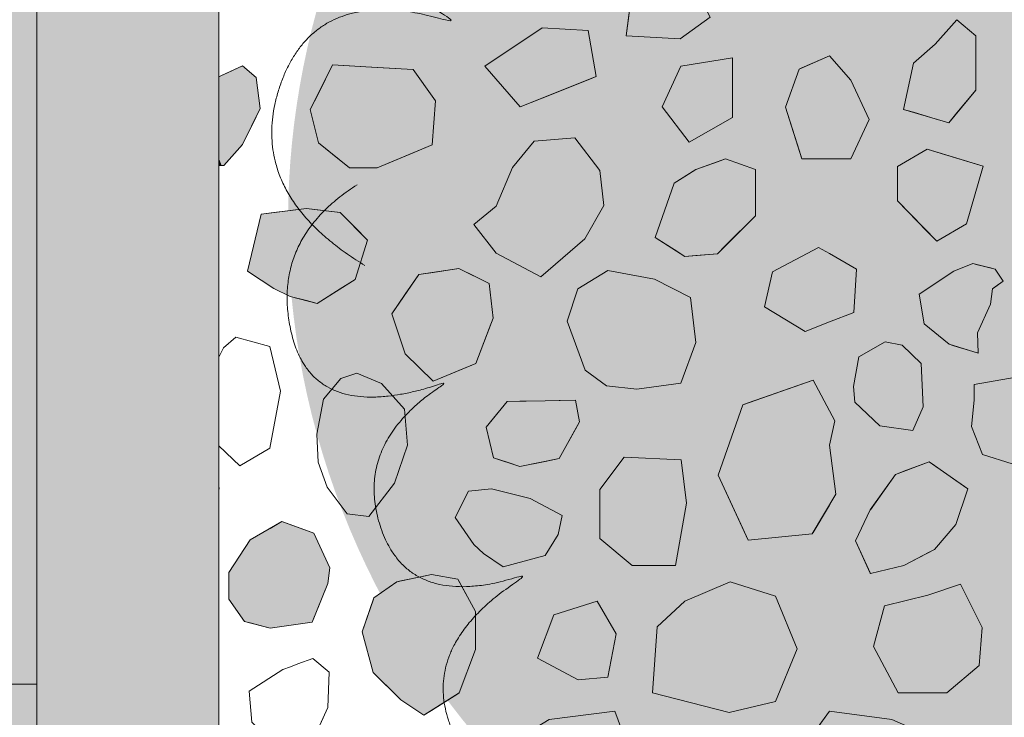
# Model space of a CAD drawing. Units: millimetres. Extents: x -7147 to 8201, y -6216 to 12198.
# Drawn here: x -3327 to -2895, y 5846 to 6152 of the extents above; entities that cross this region are included whole.
import ezdxf

# ---------------------------------------------------------------- set-up
doc = ezdxf.new("R2010")
doc.units = ezdxf.units.MM
doc.header["$LTSCALE"] = 100
doc.layers.add('Landscape-Features', color=7, linetype='Continuous', lineweight=25)
doc.layers.add('None', color=7, linetype='Continuous', lineweight=5)

# ---------------------------------------------------------------- blocks, each defined once
blk = doc.blocks.new('*U48')
at = {"layer": 'None', "color": 7, "linetype": 'Continuous', "lineweight": 5, "transparency": 33554687}
for points in [[(-154.1, 276.89), (-147.9, 339.14), (-98.4, 344.63), (-48.9, 349.98), (-40.81, 285.91), (-35.88, 341.01), (4.16, 337.21), (44.2, 333.29), (50.7, 283.63), (55.75, 345.71), (97.45, 338.15), (139.15, 330.49), (145.81, 285.06)], [(112.14, 296.42), (163.69, 331.88), (199.83, 297.61), (235.87, 263.26), (192.16, 215.72), (237.42, 247.52), (260.36, 214.48), (283.22, 181.37), (249.49, 144.35), (300.16, 180.57), (321.3, 143.84), (342.36, 107.04), (311.97, 72.63)]]:
    blk.add_open_spline(points, degree=2, knots=[0, 0, 0, 0.171115, 0.171115, 0.342187, 0.342187, 0.488732, 0.488732, 0.635319, 0.635319, 0.817613, 0.817613, 1, 1, 1], dxfattribs=at)
blk = doc.blocks.new('RUDUS pensas Y2')
at = {"layer": 'None', "linetype": 'Continuous', "lineweight": 0, "transparency": 33554687}
h = blk.add_hatch(color=253, dxfattribs=at)
edge = h.paths.add_edge_path()
edge.add_arc((0, 0), 350, 0, 360, ccw=False)
at = {"layer": 'None', "color": 7, "transparency": 33554687}
blk.add_blockref('*U48', (0, 0), dxfattribs=at)

msp = doc.modelspace()

# ---------------------------------------------------------------- hatches: boundary and pattern name
at = {"layer": 'None', "linetype": 'Continuous', "lineweight": 0, "true_color": 0xe6e2de, "transparency": 33554687}
msp.add_hatch(color=254, dxfattribs=at).paths.add_polyline_path([(-6240, 11200.91), (-6240, 3526), (-3320, 3526), (-3320, 11200.91)])
at = {"layer": 'None', "linetype": 'Continuous', "lineweight": 18, "transparency": 33554687}
h = msp.add_hatch(dxfattribs=at)
h.set_pattern_fill('Formento Betonilaatta 418mm 1_4', style=0, pattern_type=2)
h.set_pattern_definition([(0, (28000, 55000), (0, 420), []), (90, (28000, 55000), (-420, 0), [420, -420]), (90, (28105, 55420), (-420, 0), [420, -420])])
h.paths.add_polyline_path([(-3320, 3526), (-3320, 11200.91), (-6240, 11200.91), (-6240, 3526)])

# ---------------------------------------------------------------- linework, layer by layer
at = {"layer": 'None', "color": 7, "linetype": 'Continuous', "lineweight": 5, "transparency": 33554687, "flags": 128}
for points in [[(-6240, 11200.91), (-6240, 3526), (-3320, 3526), (-3320, 11200.91)], [(-3320, 3526), (-3320, 11200.91), (-6240, 11200.91), (-6240, 3526)]]:
    msp.add_lwpolyline(points, close=True, dxfattribs=at)

# ---------------------------------------------------------------- wipeouts: each hides what was drawn before it
at = {"color": 255, "linetype": 'Continuous', "lineweight": 5, "transparency": 33554559}
msp.add_wipeout([(-3240, 9016.96), (-320, 9016.96), (-320, 5709.96), (-3240, 5709.96)], dxfattribs=at).dxf.layer = 'None'

# ---------------------------------------------------------------- next in the draw order: linework, layer by layer
at = {"layer": 'None', "color": 255, "linetype": 'Continuous', "lineweight": 13}
for p, q in [((-3061.1, 6144.81), (-3057.53, 6172.19)), ((-3024.19, 6153.14), (-3037.29, 6143.62)), ((-3037.29, 6143.62), (-3061.1, 6144.81)), ((-3014.37, 6135.16), (-3037, 6131.59)), ((-3014.37, 6108.97), (-3014.37, 6135.16)), ((-3037, 6131.59), (-3045.33, 6113.73)), ((-3045.33, 6113.73), (-3033.42, 6098.26)), ((-3033.42, 6098.26), (-3014.37, 6108.97)), ((-3101.5, 6098.62), (-3111.02, 6087.01)), ((-3083.64, 6100.11), (-3101.5, 6098.62)), ((-3072.63, 6085.82), (-3083.64, 6100.11)), ((-3111.02, 6087.01), (-3118.17, 6070.05)), ((-3070.84, 6070.34), (-3072.63, 6085.82)), ((-3118.17, 6070.05), (-3127.99, 6062.01)), ((-3079.18, 6055.76), (-3070.84, 6070.34)), ((-3127.99, 6062.01), (-3118.17, 6049.51)), ((-3098.52, 6039.09), (-3079.18, 6055.76)), ((-2976.56, 6052.02), (-2996.81, 6041.31)), ((-2971.8, 6049.3), (-2976.56, 6052.02)), ((-3118.17, 6049.51), (-3098.52, 6039.09)), ((-2959.9, 6042.5), (-2971.8, 6049.3)), ((-3069.19, 6041.86), (-3082.29, 6033.83)), ((-3048.65, 6038), (-3069.19, 6041.86)), ((-2961.09, 6023.45), (-2959.9, 6042.5)), ((-3032.88, 6029.96), (-3048.65, 6038)), ((-2996.81, 6041.31), (-3000.38, 6025.83)), ((-3082.29, 6033.83), (-3087.05, 6019.54)), ((-3030.5, 6010.31), (-3032.88, 6029.96)), ((-3000.38, 6025.83), (-2982.52, 6015.12)), ((-2971.8, 6019.28), (-2961.09, 6023.45)), ((-3087.05, 6019.54), (-3079.02, 5998.11)), ((-2982.52, 6015.12), (-2971.8, 6019.28)), ((-3037.05, 5992.46), (-3030.5, 6010.31)), ((-2947.3, 6010.54), (-2958.91, 6003.99)), ((-2939.86, 6009.05), (-2947.3, 6010.54)), ((-2931.53, 6001.02), (-2939.86, 6009.05)), ((-2958.91, 6003.99), (-2961.29, 5990.9)), ((-2930.63, 5981.97), (-2931.53, 6001.02)), ((-3186.42, 5994.5), (-3194.09, 5985.4)), ((-3179.43, 5996.79), (-3186.42, 5994.5)), ((-3168.48, 5992.23), (-3179.43, 5996.79)), ((-3079.02, 5998.11), (-3069.79, 5991.26)), ((-2889.73, 5995.06), (-2908.18, 5991.78)), ((-3158.45, 5981.05), (-3168.48, 5992.23)), ((-3069.79, 5991.26), (-3056.39, 5989.78)), ((-3056.39, 5989.78), (-3037.05, 5992.46)), ((-2961.29, 5990.9), (-2960.69, 5984.05)), ((-2908.18, 5991.78), (-2908.18, 5984.94)), ((-3194.09, 5985.4), (-3197, 5969.94)), ((-2960.69, 5984.05), (-2949.68, 5973.63)), ((-2935.1, 5971.55), (-2930.63, 5981.97)), ((-2908.18, 5984.94), (-2909.37, 5973.33)), ((-3157.09, 5965.11), (-3158.45, 5981.05)), ((-2949.68, 5973.63), (-2935.1, 5971.55)), ((-2909.37, 5973.33), (-2904.61, 5961.13)), ((-3197, 5969.94), (-3196.38, 5957.74)), ((-3162.85, 5948.56), (-3157.09, 5965.11)), ((-3061.98, 5959.94), (-3072.69, 5945.66)), ((-3036.98, 5958.75), (-3061.98, 5959.94)), ((-2904.61, 5961.13), (-2891.51, 5956.96)), ((-3196.38, 5957.74), (-3192.47, 5946.67)), ((-3034.59, 5939.7), (-3036.98, 5958.75)), ((-3192.47, 5946.67), (-3183.66, 5934.96)), ((-3174.06, 5933.88), (-3162.85, 5948.56)), ((-3130.3, 5945.04), (-3136.26, 5933.43)), ((-3120.18, 5945.93), (-3130.3, 5945.04)), ((-3103.22, 5941.77), (-3120.18, 5945.93)), ((-3072.69, 5945.66), (-3072.69, 5924.22)), ((-3089.23, 5934.32), (-3103.22, 5941.77)), ((-3039.36, 5912.32), (-3034.59, 5939.7)), ((-3183.66, 5934.96), (-3174.06, 5933.88)), ((-3091.01, 5925.99), (-3089.23, 5934.32)), ((-3136.26, 5933.43), (-3127.92, 5921.53)), ((-3096.67, 5916.76), (-3091.01, 5925.99)), ((-3127.92, 5921.53), (-3123.76, 5917.66)), ((-3072.69, 5924.22), (-3058.41, 5912.32)), ((-3123.76, 5917.66), (-3115.12, 5911.7)), ((-3115.12, 5911.7), (-3096.67, 5916.76)), ((-3058.41, 5912.32), (-3039.36, 5912.32)), ((-3015.39, 5905.16), (-3035.26, 5896.71)), ((-2995.53, 5898.81), (-3015.39, 5905.16)), ((-2914.3, 5904.12), (-2928.59, 5899.35)), ((-2904.77, 5885.07), (-2914.3, 5904.12)), ((-2928.59, 5899.35), (-2947.64, 5894.59)), ((-3073.83, 5896.66), (-3092.88, 5890.71)), ((-3065.49, 5882.37), (-3073.83, 5896.66)), ((-3035.26, 5896.71), (-3047.48, 5885.4)), ((-2985.96, 5875.72), (-2995.53, 5898.81)), ((-3092.88, 5890.71), (-3100.02, 5871.66)), ((-2947.64, 5894.59), (-2952.4, 5876.74)), ((-3069.06, 5863.32), (-3065.49, 5882.37)), ((-3047.48, 5885.4), (-3049.54, 5856.49)), ((-2905.97, 5868.4), (-2904.77, 5885.07)), ((-2995.53, 5852.62), (-2985.96, 5875.72)), ((-2952.4, 5876.74), (-2941.68, 5856.49)), ((-3205.26, 5869.12), (-3208.53, 5867.93)), ((-3198.71, 5871.5), (-3205.26, 5869.12)), ((-3191.56, 5865.55), (-3198.71, 5871.5)), ((-3100.02, 5871.66), (-3082.16, 5862.13)), ((-3211.81, 5866.74), (-3226.69, 5857.22)), ((-3208.53, 5867.93), (-3211.81, 5866.74)), ((-3192.16, 5850.07), (-3191.56, 5865.55)), ((-2920.25, 5856.49), (-2905.97, 5868.4)), ((-3082.16, 5862.13), (-3069.06, 5863.32)), ((-3226.69, 5857.22), (-3225.5, 5843.53)), ((-3049.54, 5856.49), (-3015.77, 5847.86)), ((-2941.68, 5856.49), (-2920.25, 5856.49)), ((-3015.77, 5847.86), (-2995.53, 5852.62)), ((-3201.09, 5830.43), (-3192.16, 5850.07)), ((-2981.32, 5835.25), (-2971.8, 5848.35)), ((-2971.8, 5848.35), (-2944.41, 5844.77))]:
    msp.add_line(p, q, dxfattribs=at)
at = {"layer": 'None', "color": 8, "linetype": 'Continuous', "lineweight": 0, "true_color": 0x808080}
for p, q in [((-2919.41, 6147.93), (-2915.84, 6151.95)), ((-2915.84, 6151.95), (-2907.51, 6144.81)), ((-2925.36, 6141.24), (-2919.41, 6147.93)), ((-2934.89, 6132.9), (-2925.36, 6141.24)), ((-2907.51, 6144.81), (-2907.51, 6121)), ((-2939.2, 6112.6), (-2934.89, 6132.9)), ((-2907.51, 6121), (-2915.84, 6111)), ((-2934.89, 6111.32), (-2939.2, 6112.6)), ((-2925.36, 6108.48), (-2934.89, 6111.32)), ((-2915.84, 6111), (-2919.41, 6106.71)), ((-2919.41, 6106.71), (-2925.36, 6108.48)), ((-3215.82, 6067.3), (-3208.68, 6068.2)), ((-3208.68, 6068.2), (-3201.53, 6069.1)), ((-3201.53, 6069.1), (-3196.77, 6068.53)), ((-3196.77, 6068.53), (-3186.65, 6067.31)), ((-3227.4, 6041.6), (-3221.4, 6066.6)), ((-3221.4, 6066.6), (-3215.82, 6067.3)), ((-3186.65, 6067.31), (-3180.08, 6060.66)), ((-3180.08, 6060.66), (-3174.72, 6055.23)), ((-3174.72, 6055.23), (-3180.08, 6037.97)), ((-3221.4, 6037.65), (-3227.4, 6041.6)), ((-3215.82, 6033.98), (-3221.4, 6037.65)), ((-3180.08, 6037.97), (-3186.65, 6033.82)), ((-3208.68, 6030.4), (-3215.82, 6033.98)), ((-3186.65, 6033.82), (-3196.77, 6027.43)), ((-3201.53, 6028.62), (-3208.68, 6030.4)), ((-3196.77, 6027.43), (-3201.53, 6028.62))]:
    msp.add_line(p, q, dxfattribs=at)
at = {"layer": 'None', "color": 254, "linetype": 'Continuous', "lineweight": 0, "true_color": 0xd9d9d9}
for p, q in [((-3107.66, 6141.91), (-3098.01, 6148.38)), ((-3098.01, 6148.38), (-3077.77, 6147.19)), ((-3077.77, 6147.19), (-3074.19, 6126.95)), ((-3123.14, 6131.53), (-3107.66, 6141.91)), ((-3107.66, 6113.67), (-3123.14, 6131.53)), ((-3077.77, 6125.53), (-3098.01, 6117.5)), ((-3074.19, 6126.95), (-3077.77, 6125.53)), ((-3098.01, 6117.5), (-3107.66, 6113.67)), ((-2941.89, 6087.51), (-2928.81, 6095.06)), ((-2928.81, 6095.06), (-2924.65, 6093.8)), ((-2924.65, 6093.8), (-2911.57, 6089.84)), ((-2911.57, 6089.84), (-2904.2, 6087.6)), ((-2941.89, 6072.41), (-2941.89, 6087.51)), ((-2904.2, 6087.6), (-2911.57, 6062.34)), ((-2928.81, 6059.04), (-2941.89, 6072.41)), ((-2924.65, 6054.79), (-2928.81, 6059.04)), ((-2911.57, 6062.34), (-2924.65, 6054.79)), ((-3007.52, 5983.77), (-2979.33, 5993.52)), ((-2979.33, 5993.52), (-2978.95, 5993.66)), ((-2978.95, 5993.66), (-2971.8, 5980.25)), ((-3020.62, 5951.99), (-3009.9, 5982.94)), ((-3009.9, 5982.94), (-3007.52, 5983.77)), ((-2971.8, 5980.25), (-2969.42, 5975.8)), ((-2969.42, 5975.8), (-2971.8, 5965.11)), ((-2971.8, 5965.11), (-2968.94, 5943.65)), ((-2939.08, 5953.7), (-2927.96, 5957.81)), ((-2927.96, 5957.81), (-2925.72, 5956.24)), ((-2925.72, 5956.24), (-2916.26, 5949.61)), ((-3009.9, 5928.61), (-3020.62, 5951.99)), ((-2953.83, 5936.8), (-2942.82, 5952.32)), ((-2942.82, 5952.32), (-2939.08, 5953.7)), ((-2916.26, 5949.61), (-2911.06, 5945.96)), ((-2968.94, 5943.65), (-2971.8, 5938.85)), ((-2911.06, 5945.96), (-2916.26, 5930.4)), ((-2971.8, 5938.85), (-2978.95, 5926.83)), ((-2960.3, 5923.18), (-2953.89, 5936.72)), ((-2953.89, 5936.72), (-2953.83, 5936.8)), ((-2916.26, 5930.4), (-2925.72, 5919.37)), ((-3007.52, 5923.41), (-3009.9, 5928.61)), ((-2979.33, 5926.19), (-3007.52, 5923.41)), ((-2978.95, 5926.83), (-2979.33, 5926.19)), ((-2953.89, 5908.93), (-2960.3, 5923.18)), ((-2927.96, 5918.19), (-2939.08, 5912.3)), ((-2925.72, 5919.37), (-2927.96, 5918.19)), ((-2939.08, 5912.3), (-2942.82, 5911.41)), ((-2953.83, 5908.79), (-2953.89, 5908.93)), ((-2942.82, 5911.41), (-2953.83, 5908.79))]:
    msp.add_line(p, q, dxfattribs=at)
at = {"layer": 'None', "color": 9, "linetype": 'Continuous', "lineweight": 0, "true_color": 0xc0c0c0}
for p, q in [((-2983.9, 6130.76), (-2971.8, 6136.11)), ((-2971.8, 6136.11), (-2962.47, 6125.47)), ((-2991.04, 6113.56), (-2985.09, 6130.23)), ((-2985.09, 6130.23), (-2983.9, 6130.76)), ((-2962.47, 6125.47), (-2954.36, 6108.21)), ((-2985.09, 6094.71), (-2991.04, 6113.56)), ((-2954.36, 6108.21), (-2962.47, 6090.94)), ((-2983.9, 6090.94), (-2985.09, 6094.71)), ((-2971.8, 6090.94), (-2983.9, 6090.94)), ((-2962.47, 6090.94), (-2971.8, 6090.94)), ((-3119.35, 5977.03), (-3113.4, 5984.32)), ((-3113.4, 5984.32), (-3107.75, 5984.44)), ((-3107.75, 5984.44), (-3096.73, 5984.65)), ((-3096.73, 5984.65), (-3090.48, 5984.78)), ((-3090.48, 5984.78), (-3083.34, 5984.92)), ((-3083.34, 5984.92), (-3081.55, 5975.39)), ((-3122.63, 5973.01), (-3119.35, 5977.03)), ((-3119.35, 5959.62), (-3122.63, 5973.01)), ((-3081.55, 5975.39), (-3083.34, 5972.18)), ((-3083.34, 5972.18), (-3090.48, 5959.32)), ((-3113.4, 5957.64), (-3119.35, 5959.62)), ((-3107.75, 5955.75), (-3113.4, 5957.64)), ((-3096.73, 5958.03), (-3107.75, 5955.75)), ((-3090.48, 5959.32), (-3096.73, 5958.03))]:
    msp.add_line(p, q, dxfattribs=at)
at = {"layer": 'None', "color": 251, "linetype": 'Continuous', "lineweight": 0, "true_color": 0x4c4c4c}
for p, q in [((-3237.87, 6127.93), (-3229.53, 6131.7)), ((-3229.53, 6131.7), (-3223.58, 6126.64)), ((-3240, 6126.89), (-3238.76, 6127.53)), ((-3238.76, 6127.53), (-3237.87, 6127.93)), ((-3223.58, 6126.64), (-3221.79, 6112.94)), ((-3221.79, 6112.94), (-3223.58, 6109.3)), ((-3223.58, 6109.3), (-3229.53, 6097.17)), ((-3229.53, 6097.17), (-3237.87, 6087.94)), ((-3030.5, 6086.15), (-3020.97, 6089.61)), ((-3020.97, 6089.61), (-3017.4, 6090.91)), ((-3017.4, 6090.91), (-3004.31, 6086.15)), ((-3238.76, 6087.9), (-3240, 6087.85)), ((-3237.87, 6087.94), (-3238.76, 6087.9)), ((-3035.26, 6083.17), (-3030.5, 6086.15)), ((-3004.31, 6086.15), (-3004.31, 6065.91)), ((-3040.02, 6080.2), (-3035.26, 6083.17)), ((-3048.36, 6056.38), (-3040.02, 6080.2)), ((-3004.31, 6065.91), (-3017.4, 6052.81)), ((-3040.02, 6051.08), (-3048.36, 6056.38)), ((-3035.26, 6048.05), (-3040.02, 6051.08)), ((-3017.4, 6052.81), (-3020.97, 6049.24)), ((-3030.5, 6048.45), (-3035.26, 6048.05)), ((-3020.97, 6049.24), (-3030.5, 6048.45))]:
    msp.add_line(p, q, dxfattribs=at)
at = {"layer": 'None', "color": 254, "linetype": 'Continuous', "lineweight": 0, "true_color": 0xe6e6e6}
for p, q in [((-3196.29, 6119.63), (-3190.03, 6132.13)), ((-3190.03, 6132.13), (-3182.59, 6131.7)), ((-3182.59, 6131.7), (-3175.45, 6131.28)), ((-3175.45, 6131.28), (-3170.39, 6130.98)), ((-3170.39, 6130.98), (-3154.62, 6130.05)), ((-3154.62, 6130.05), (-3146.28, 6118.43)), ((-3199.86, 6112.49), (-3196.29, 6119.63)), ((-3146.28, 6118.43), (-3144.8, 6116.36)), ((-3144.8, 6116.36), (-3146.28, 6097.01)), ((-3196.29, 6097.9), (-3199.86, 6112.49)), ((-3190.03, 6092.88), (-3196.29, 6097.9)), ((-3146.28, 6097.01), (-3154.62, 6093.51)), ((-3182.59, 6086.89), (-3190.03, 6092.88)), ((-3154.62, 6093.51), (-3170.39, 6086.89)), ((-3175.45, 6086.89), (-3182.59, 6086.89)), ((-3170.39, 6086.89), (-3175.45, 6086.89))]:
    msp.add_line(p, q, dxfattribs=at)
at = {"layer": 'None', "color": 7, "linetype": 'Continuous', "lineweight": 13}
msp.add_line((-3238.76, 6127.53), (-3240, 6126.89), dxfattribs=at)
at = {"layer": 'None', "color": 254, "linetype": 'Continuous', "lineweight": 0, "true_color": 0xcccccc}
for p, q in [((-3145.92, 6040.99), (-3134.61, 6042.72)), ((-3134.61, 6042.72), (-3127.17, 6039.08)), ((-3158.12, 6031.4), (-3152.17, 6040.04)), ((-3152.17, 6040.04), (-3145.92, 6040.99)), ((-3127.17, 6039.08), (-3121.21, 6036.17)), ((-3121.21, 6036.17), (-3119.43, 6020.99)), ((-3164.07, 6022.77), (-3158.12, 6031.4)), ((-3158.12, 6005.21), (-3164.07, 6022.77)), ((-3119.43, 6020.99), (-3121.21, 6016.38)), ((-3121.21, 6016.38), (-3127.17, 6001.05)), ((-3152.17, 5999.4), (-3158.12, 6005.21)), ((-3145.92, 5993.31), (-3152.17, 5999.4)), ((-3127.17, 6001.05), (-3134.61, 5997.98)), ((-3134.61, 5997.98), (-3145.92, 5993.31)), ((-3217.41, 5928.66), (-3212.27, 5931.6)), ((-3212.27, 5931.6), (-3198.96, 5926.84)), ((-3226.27, 5923.6), (-3217.41, 5928.66)), ((-3198.96, 5926.84), (-3198.27, 5926.6)), ((-3198.27, 5926.6), (-3192.11, 5913.24)), ((-3228.72, 5919.81), (-3226.27, 5923.6)), ((-3235.57, 5909.22), (-3228.72, 5919.81)), ((-3192.11, 5913.24), (-3191.22, 5911.3)), ((-3235.57, 5897.61), (-3235.57, 5909.22)), ((-3191.22, 5911.3), (-3192.11, 5904.46)), ((-3192.11, 5904.46), (-3198.27, 5889.19)), ((-3228.72, 5887.79), (-3235.57, 5897.61)), ((-3226.27, 5887.15), (-3228.72, 5887.79)), ((-3217.41, 5884.81), (-3226.27, 5887.15)), ((-3198.96, 5887.49), (-3212.27, 5885.56)), ((-3198.27, 5889.19), (-3198.96, 5887.49)), ((-3212.27, 5885.56), (-3217.41, 5884.81)), ((-3094.94, 5844.81), (-3066.07, 5848.42)), ((-3066.07, 5848.42), (-3063.57, 5841.62))]:
    msp.add_line(p, q, dxfattribs=at)
at = {"layer": 'None', "color": 250, "linetype": 'Continuous', "lineweight": 0, "true_color": 0x333333}
for p, q in [((-2917.16, 6041.59), (-2908.82, 6044.87)), ((-2908.82, 6044.87), (-2906.74, 6044.36)), ((-2906.74, 6044.36), (-2901.09, 6042.99)), ((-2901.09, 6042.99), (-2900.16, 6042.77)), ((-2900.16, 6042.77), (-2899, 6042.49)), ((-2899, 6042.49), (-2895.43, 6037.13)), ((-2930.25, 6032.87), (-2919.24, 6040.21)), ((-2919.24, 6040.21), (-2917.16, 6041.59)), ((-2900.16, 6033.86), (-2901.09, 6027.01)), ((-2899, 6034.66), (-2900.16, 6033.86)), ((-2895.43, 6037.13), (-2899, 6034.66)), ((-2932.34, 6031.48), (-2930.25, 6032.87)), ((-2930.25, 6018.38), (-2932.34, 6031.48)), ((-2901.09, 6027.01), (-2906.74, 6014.51)), ((-2919.24, 6009.45), (-2930.25, 6018.38)), ((-2906.74, 6014.51), (-2906.44, 6005.58)), ((-2917.16, 6008.82), (-2919.24, 6009.45)), ((-2908.82, 6006.3), (-2917.16, 6008.82)), ((-2906.74, 6005.67), (-2908.82, 6006.3)), ((-2906.44, 6005.58), (-2906.74, 6005.67)), ((-3159.99, 5905.59), (-3149.9, 5907.66)), ((-3149.9, 5907.66), (-3146.59, 5908.34)), ((-3146.59, 5908.34), (-3134.98, 5906.41)), ((-3171.89, 5898.08), (-3161.77, 5905.22)), ((-3161.77, 5905.22), (-3159.99, 5905.59)), ((-3134.98, 5906.41), (-3134.39, 5905.31)), ((-3134.39, 5905.31), (-3127.25, 5892.12)), ((-3176.97, 5883.27), (-3172.2, 5897.16)), ((-3172.2, 5897.16), (-3171.89, 5898.08)), ((-3127.25, 5892.12), (-3127.25, 5875.46)), ((-3172.2, 5865.41), (-3176.97, 5883.27)), ((-3127.25, 5875.46), (-3134.39, 5856.41)), ((-3171.89, 5865.11), (-3172.2, 5865.41)), ((-3161.77, 5855.18), (-3171.89, 5865.11)), ((-3134.98, 5856.03), (-3146.59, 5848.69)), ((-3134.39, 5856.41), (-3134.98, 5856.03)), ((-3159.99, 5853.43), (-3161.77, 5855.18)), ((-3149.9, 5846.6), (-3159.99, 5853.43)), ((-3146.59, 5848.69), (-3149.9, 5846.6))]:
    msp.add_line(p, q, dxfattribs=at)
at = {"layer": 'None', "color": 251, "linetype": 'Continuous', "lineweight": 0, "true_color": 0x666666}
for p, q in [((-3240, 5946.62), (-3239.84, 5946.57)), ((-3239.84, 5946.57), (-3240, 5944.85))]:
    msp.add_line(p, q, dxfattribs=at)
at = {"layer": 'None', "color": 7, "linetype": 'Continuous', "lineweight": 13}
for points in [[(-3057.53, 6172.19), (-3038.48, 6179.34), (-3034.27, 6172.19), (-3024.19, 6153.14), (-3037.29, 6143.62), (-3061.1, 6144.81)], [(-2934.89, 6132.9), (-2939.2, 6112.6), (-2919.41, 6106.71), (-2907.51, 6121), (-2907.51, 6144.81), (-2915.84, 6151.95), (-2925.36, 6141.24)], [(-3098.01, 6148.38), (-3123.14, 6131.53), (-3107.66, 6113.67), (-3074.19, 6126.95), (-3077.77, 6147.19)], [(-3037, 6131.59), (-3045.33, 6113.73), (-3033.42, 6098.26), (-3014.37, 6108.97), (-3014.37, 6135.16)], [(-2971.8, 6090.94), (-2962.47, 6090.94), (-2954.36, 6108.21), (-2962.47, 6125.47), (-2971.8, 6136.11), (-2985.09, 6130.23), (-2991.04, 6113.56), (-2983.9, 6090.94)], [(-3190.03, 6132.13), (-3199.86, 6112.49), (-3196.29, 6097.9), (-3182.59, 6086.89), (-3170.39, 6086.89), (-3146.28, 6097.01), (-3144.8, 6116.36), (-3154.62, 6130.05), (-3175.45, 6131.28)], [(-3118.17, 6070.05), (-3127.99, 6062.01), (-3118.17, 6049.51), (-3098.52, 6039.09), (-3079.18, 6055.76), (-3070.84, 6070.34), (-3072.63, 6085.82), (-3083.64, 6100.11), (-3101.5, 6098.62), (-3111.02, 6087.01)], [(-2911.57, 6062.34), (-2904.2, 6087.6), (-2928.81, 6095.06), (-2941.89, 6087.51), (-2941.89, 6072.41), (-2924.65, 6054.79)], [(-3040.02, 6080.2), (-3048.36, 6056.38), (-3035.26, 6048.05), (-3020.97, 6049.24), (-3004.31, 6065.91), (-3004.31, 6086.15), (-3017.4, 6090.91), (-3030.5, 6086.15)], [(-3221.4, 6066.6), (-3227.4, 6041.6), (-3215.82, 6033.98), (-3208.68, 6030.4), (-3196.77, 6027.43), (-3180.08, 6037.97), (-3174.72, 6055.23), (-3186.65, 6067.31), (-3201.53, 6069.1)], [(-2971.8, 6019.28), (-2961.09, 6023.45), (-2959.9, 6042.5), (-2971.8, 6049.3), (-2976.56, 6052.02), (-2996.81, 6041.31), (-3000.38, 6025.83), (-2982.52, 6015.12)], [(-3134.61, 6042.72), (-3152.17, 6040.04), (-3164.07, 6022.77), (-3158.12, 6005.21), (-3145.92, 5993.31), (-3127.17, 6001.05), (-3119.43, 6020.99), (-3121.21, 6036.17)], [(-3082.29, 6033.83), (-3087.05, 6019.54), (-3079.02, 5998.11), (-3069.79, 5991.26), (-3056.39, 5989.78), (-3037.05, 5992.46), (-3030.5, 6010.31), (-3032.88, 6029.96), (-3048.65, 6038), (-3069.19, 6041.86)], [(-2899, 6042.49), (-2908.82, 6044.87), (-2917.16, 6041.59), (-2932.34, 6031.48), (-2930.25, 6018.38), (-2919.24, 6009.45), (-2906.44, 6005.58), (-2906.74, 6014.51), (-2901.09, 6027.01), (-2900.16, 6033.86), (-2895.43, 6037.13)], [(-2947.3, 6010.54), (-2958.91, 6003.99), (-2961.29, 5990.9), (-2960.69, 5984.05), (-2949.68, 5973.63), (-2935.1, 5971.55), (-2930.63, 5981.97), (-2931.53, 6001.02), (-2939.86, 6009.05)], [(-3174.06, 5933.88), (-3162.85, 5948.56), (-3157.09, 5965.11), (-3158.45, 5981.05), (-3168.48, 5992.23), (-3179.43, 5996.79), (-3186.42, 5994.5), (-3194.09, 5985.4), (-3197, 5969.94), (-3196.38, 5957.74), (-3192.47, 5946.67), (-3183.66, 5934.96)], [(-2889.73, 5995.06), (-2908.18, 5991.78), (-2908.18, 5984.94), (-2909.37, 5973.33), (-2904.61, 5961.13), (-2891.51, 5956.96), (-2877.53, 5966.19), (-2867.7, 5976.9), (-2866.51, 5992.38), (-2873.95, 5997.14), (-2888.54, 5997.14)], [(-2971.8, 5965.11), (-2969.42, 5975.8), (-2978.95, 5993.66), (-3009.9, 5982.94), (-3020.62, 5951.99), (-3007.52, 5923.41), (-2979.33, 5926.19), (-2968.94, 5943.65)], [(-3113.4, 5984.32), (-3122.63, 5973.01), (-3119.35, 5959.62), (-3107.75, 5955.75), (-3090.48, 5959.32), (-3081.55, 5975.39), (-3083.34, 5984.92), (-3096.73, 5984.65)], [(-3072.69, 5945.66), (-3072.69, 5924.22), (-3058.41, 5912.32), (-3039.36, 5912.32), (-3034.59, 5939.7), (-3036.98, 5958.75), (-3061.98, 5959.94)], [(-2942.82, 5952.32), (-2927.96, 5957.81), (-2911.06, 5945.96), (-2916.26, 5930.4), (-2925.72, 5919.37), (-2939.08, 5912.3), (-2953.83, 5908.79), (-2960.3, 5923.18), (-2953.89, 5936.72)], [(-3130.3, 5945.04), (-3136.26, 5933.43), (-3127.92, 5921.53), (-3123.76, 5917.66), (-3115.12, 5911.7), (-3096.67, 5916.76), (-3091.01, 5925.99), (-3089.23, 5934.32), (-3103.22, 5941.77), (-3120.18, 5945.93)], [(-3226.27, 5923.6), (-3235.57, 5909.22), (-3235.57, 5897.61), (-3228.72, 5887.79), (-3217.41, 5884.81), (-3198.96, 5887.49), (-3192.11, 5904.46), (-3191.22, 5911.3), (-3198.27, 5926.6), (-3212.27, 5931.6)], [(-3161.77, 5905.22), (-3171.89, 5898.08), (-3176.97, 5883.27), (-3172.2, 5865.41), (-3159.99, 5853.43), (-3149.9, 5846.6), (-3134.39, 5856.41), (-3127.25, 5875.46), (-3127.25, 5892.12), (-3134.98, 5906.41), (-3146.59, 5908.34)], [(-3015.39, 5905.16), (-3035.26, 5896.71), (-3047.48, 5885.4), (-3049.54, 5856.49), (-3015.77, 5847.86), (-2995.53, 5852.62), (-2985.96, 5875.72), (-2995.53, 5898.81)], [(-2904.77, 5885.07), (-2914.3, 5904.12), (-2928.59, 5899.35), (-2947.64, 5894.59), (-2952.4, 5876.74), (-2941.68, 5856.49), (-2920.25, 5856.49), (-2905.97, 5868.4)], [(-3092.88, 5890.71), (-3100.02, 5871.66), (-3082.16, 5862.13), (-3069.06, 5863.32), (-3065.49, 5882.37), (-3073.83, 5896.66)], [(-3211.81, 5866.74), (-3226.69, 5857.22), (-3225.5, 5843.53), (-3213.59, 5832.22), (-3201.09, 5830.43), (-3192.16, 5850.07), (-3191.56, 5865.55), (-3198.71, 5871.5), (-3205.26, 5869.12), (-3208.53, 5867.93)], [(-3108.1, 5836.71), (-3118.22, 5821.54), (-3111.13, 5801.29), (-3094.94, 5790.16), (-3063.57, 5793.2), (-3058.94, 5815.14), (-3057.75, 5825.83), (-3066.07, 5848.42), (-3094.94, 5844.81)], [(-2971.8, 5822.71), (-2981.32, 5835.25), (-2971.8, 5848.35), (-2944.41, 5844.77), (-2933.7, 5840.01), (-2934.89, 5817.39), (-2955.13, 5813.82)]]:
    msp.add_lwpolyline(points, close=True, dxfattribs=at)
for points in [[(-3240, 6087.85), (-3237.87, 6087.94), (-3229.53, 6097.17), (-3221.79, 6112.94), (-3223.58, 6126.64), (-3229.53, 6131.7), (-3238.76, 6127.53)], [(-3240, 5944.85), (-3239.84, 5946.57), (-3240, 5946.62)]]:
    msp.add_lwpolyline(points, dxfattribs=at)
at = {"layer": 'None', "color": 8, "linetype": 'Continuous', "lineweight": 0, "true_color": 0x808080}
for points in [[(-2915.84, 6111), (-2919.41, 6147.93), (-2915.84, 6151.95)], [(-2915.84, 6111), (-2915.84, 6151.95), (-2907.51, 6121)], [(-2907.51, 6121), (-2915.84, 6151.95), (-2907.51, 6144.81)], [(-2919.41, 6106.71), (-2925.36, 6141.24), (-2919.41, 6147.93)], [(-2919.41, 6106.71), (-2919.41, 6147.93), (-2915.84, 6111)], [(-2925.36, 6108.48), (-2934.89, 6132.9), (-2925.36, 6141.24)], [(-2925.36, 6108.48), (-2925.36, 6141.24), (-2919.41, 6106.71)], [(-2934.89, 6111.32), (-2939.2, 6112.6), (-2934.89, 6132.9)], [(-2934.89, 6111.32), (-2934.89, 6132.9), (-2925.36, 6108.48)], [(-3208.68, 6030.4), (-3215.82, 6067.3), (-3208.68, 6068.2)], [(-3201.53, 6028.62), (-3208.68, 6068.2), (-3201.53, 6069.1)], [(-3208.68, 6030.4), (-3208.68, 6068.2), (-3201.53, 6028.62)], [(-3201.53, 6028.62), (-3201.53, 6069.1), (-3196.77, 6027.43)], [(-3196.77, 6027.43), (-3201.53, 6069.1), (-3196.77, 6068.53)], [(-3196.77, 6027.43), (-3196.77, 6068.53), (-3186.65, 6033.82)], [(-3186.65, 6033.82), (-3196.77, 6068.53), (-3186.65, 6067.31)], [(-3221.4, 6037.65), (-3227.4, 6041.6), (-3221.4, 6066.6)], [(-3215.82, 6033.98), (-3221.4, 6066.6), (-3215.82, 6067.3)], [(-3221.4, 6037.65), (-3221.4, 6066.6), (-3215.82, 6033.98)], [(-3215.82, 6033.98), (-3215.82, 6067.3), (-3208.68, 6030.4)], [(-3186.65, 6033.82), (-3186.65, 6067.31), (-3180.08, 6037.97)], [(-3180.08, 6037.97), (-3186.65, 6067.31), (-3180.08, 6060.66)], [(-3180.08, 6037.97), (-3180.08, 6060.66), (-3174.72, 6055.23)]]:
    msp.add_solid(points, dxfattribs=at)
at = {"layer": 'None', "color": 254, "linetype": 'Continuous', "lineweight": 0, "true_color": 0xd9d9d9}
for points in [[(-3098.01, 6117.5), (-3107.66, 6141.91), (-3098.01, 6148.38)], [(-3098.01, 6117.5), (-3098.01, 6148.38), (-3077.77, 6125.53)], [(-3077.77, 6125.53), (-3098.01, 6148.38), (-3077.77, 6147.19)], [(-3077.77, 6125.53), (-3077.77, 6147.19), (-3074.19, 6126.95)], [(-3107.66, 6113.67), (-3123.14, 6131.53), (-3107.66, 6141.91)], [(-3107.66, 6113.67), (-3107.66, 6141.91), (-3098.01, 6117.5)], [(-2928.81, 6059.04), (-2941.89, 6087.51), (-2928.81, 6095.06)], [(-2928.81, 6059.04), (-2928.81, 6095.06), (-2924.65, 6054.79)], [(-2924.65, 6054.79), (-2928.81, 6095.06), (-2924.65, 6093.8)], [(-2924.65, 6054.79), (-2924.65, 6093.8), (-2911.57, 6062.34)], [(-2911.57, 6062.34), (-2924.65, 6093.8), (-2911.57, 6089.84)], [(-2911.57, 6062.34), (-2911.57, 6089.84), (-2904.2, 6087.6)], [(-2941.89, 6072.41), (-2941.89, 6087.51), (-2928.81, 6059.04)], [(-2979.33, 5926.19), (-3007.52, 5983.77), (-2979.33, 5993.52)], [(-2978.95, 5926.83), (-2979.33, 5993.52), (-2978.95, 5993.66)], [(-2979.33, 5926.19), (-2979.33, 5993.52), (-2978.95, 5926.83)], [(-2978.95, 5926.83), (-2978.95, 5993.66), (-2971.8, 5938.85)], [(-2971.8, 5938.85), (-2978.95, 5993.66), (-2971.8, 5980.25)], [(-3009.9, 5928.61), (-3020.62, 5951.99), (-3009.9, 5982.94)], [(-3007.52, 5923.41), (-3009.9, 5982.94), (-3007.52, 5983.77)], [(-3009.9, 5928.61), (-3009.9, 5982.94), (-3007.52, 5923.41)], [(-3007.52, 5923.41), (-3007.52, 5983.77), (-2979.33, 5926.19)], [(-2971.8, 5965.11), (-2971.8, 5980.25), (-2969.42, 5975.8)], [(-2971.8, 5938.85), (-2971.8, 5965.11), (-2968.94, 5943.65)], [(-2927.96, 5918.19), (-2939.08, 5953.7), (-2927.96, 5957.81)], [(-2927.96, 5918.19), (-2927.96, 5957.81), (-2925.72, 5919.37)], [(-2925.72, 5919.37), (-2927.96, 5957.81), (-2925.72, 5956.24)], [(-2925.72, 5919.37), (-2925.72, 5956.24), (-2916.26, 5930.4)], [(-2916.26, 5930.4), (-2925.72, 5956.24), (-2916.26, 5949.61)], [(-2942.82, 5911.41), (-2953.83, 5936.8), (-2942.82, 5952.32)], [(-2939.08, 5912.3), (-2942.82, 5952.32), (-2939.08, 5953.7)], [(-2942.82, 5911.41), (-2942.82, 5952.32), (-2939.08, 5912.3)], [(-2939.08, 5912.3), (-2939.08, 5953.7), (-2927.96, 5918.19)], [(-2916.26, 5930.4), (-2916.26, 5949.61), (-2911.06, 5945.96)], [(-2953.89, 5908.93), (-2960.3, 5923.18), (-2953.89, 5936.72)], [(-2953.83, 5908.79), (-2953.89, 5936.72), (-2953.83, 5936.8)], [(-2953.89, 5908.93), (-2953.89, 5936.72), (-2953.83, 5908.79)], [(-2953.83, 5908.79), (-2953.83, 5936.8), (-2942.82, 5911.41)]]:
    msp.add_solid(points, dxfattribs=at)
at = {"layer": 'None', "color": 9, "linetype": 'Continuous', "lineweight": 0, "true_color": 0xc0c0c0}
for points in [[(-2971.8, 6090.94), (-2983.9, 6130.76), (-2971.8, 6136.11)], [(-2971.8, 6090.94), (-2971.8, 6136.11), (-2962.47, 6090.94)], [(-2962.47, 6090.94), (-2971.8, 6136.11), (-2962.47, 6125.47)], [(-2985.09, 6094.71), (-2991.04, 6113.56), (-2985.09, 6130.23)], [(-2983.9, 6090.94), (-2985.09, 6130.23), (-2983.9, 6130.76)], [(-2985.09, 6094.71), (-2985.09, 6130.23), (-2983.9, 6090.94)], [(-2983.9, 6090.94), (-2983.9, 6130.76), (-2971.8, 6090.94)], [(-2962.47, 6090.94), (-2962.47, 6125.47), (-2954.36, 6108.21)], [(-3113.4, 5957.64), (-3119.35, 5977.03), (-3113.4, 5984.32)], [(-3107.75, 5955.75), (-3113.4, 5984.32), (-3107.75, 5984.44)], [(-3113.4, 5957.64), (-3113.4, 5984.32), (-3107.75, 5955.75)], [(-3096.73, 5958.03), (-3107.75, 5984.44), (-3096.73, 5984.65)], [(-3107.75, 5955.75), (-3107.75, 5984.44), (-3096.73, 5958.03)], [(-3090.48, 5959.32), (-3096.73, 5984.65), (-3090.48, 5984.78)], [(-3096.73, 5958.03), (-3096.73, 5984.65), (-3090.48, 5959.32)], [(-3083.34, 5972.18), (-3090.48, 5984.78), (-3083.34, 5984.92)], [(-3090.48, 5959.32), (-3090.48, 5984.78), (-3083.34, 5972.18)], [(-3083.34, 5972.18), (-3083.34, 5984.92), (-3081.55, 5975.39)], [(-3119.35, 5959.62), (-3122.63, 5973.01), (-3119.35, 5977.03)], [(-3119.35, 5959.62), (-3119.35, 5977.03), (-3113.4, 5957.64)]]:
    msp.add_solid(points, dxfattribs=at)
at = {"layer": 'None', "color": 251, "linetype": 'Continuous', "lineweight": 0, "true_color": 0x4c4c4c}
for points in [[(-3229.53, 6097.17), (-3237.87, 6127.93), (-3229.53, 6131.7)], [(-3229.53, 6097.17), (-3229.53, 6131.7), (-3223.58, 6109.3)], [(-3223.58, 6109.3), (-3229.53, 6131.7), (-3223.58, 6126.64)], [(-3238.76, 6087.9), (-3240, 6126.89), (-3238.76, 6127.53)], [(-3238.76, 6087.9), (-3240, 6091.19), (-3240, 6126.89)], [(-3237.87, 6087.94), (-3238.76, 6127.53), (-3237.87, 6127.93)], [(-3238.76, 6087.9), (-3238.76, 6127.53), (-3237.87, 6087.94)], [(-3237.87, 6087.94), (-3237.87, 6127.93), (-3229.53, 6097.17)], [(-3223.58, 6109.3), (-3223.58, 6126.64), (-3221.79, 6112.94)], [(-3240, 6091.19), (-3238.76, 6087.9), (-3240, 6087.85)], [(-3020.97, 6049.24), (-3030.5, 6086.15), (-3020.97, 6089.61)], [(-3017.4, 6052.81), (-3020.97, 6089.61), (-3017.4, 6090.91)], [(-3020.97, 6049.24), (-3020.97, 6089.61), (-3017.4, 6052.81)], [(-3017.4, 6052.81), (-3017.4, 6090.91), (-3004.31, 6065.91)], [(-3004.31, 6065.91), (-3017.4, 6090.91), (-3004.31, 6086.15)], [(-3030.5, 6048.45), (-3035.26, 6083.17), (-3030.5, 6086.15)], [(-3030.5, 6048.45), (-3030.5, 6086.15), (-3020.97, 6049.24)], [(-3035.26, 6048.05), (-3040.02, 6080.2), (-3035.26, 6083.17)], [(-3035.26, 6048.05), (-3035.26, 6083.17), (-3030.5, 6048.45)], [(-3040.02, 6051.08), (-3048.36, 6056.38), (-3040.02, 6080.2)], [(-3040.02, 6051.08), (-3040.02, 6080.2), (-3035.26, 6048.05)]]:
    msp.add_solid(points, dxfattribs=at)
at = {"layer": 'None', "color": 254, "linetype": 'Continuous', "lineweight": 0, "true_color": 0xe6e6e6}
for points in [[(-3190.03, 6092.88), (-3196.29, 6119.63), (-3190.03, 6132.13)], [(-3190.03, 6092.88), (-3190.03, 6132.13), (-3182.59, 6086.89)], [(-3182.59, 6086.89), (-3190.03, 6132.13), (-3182.59, 6131.7)], [(-3182.59, 6086.89), (-3182.59, 6131.7), (-3175.45, 6086.89)], [(-3175.45, 6086.89), (-3182.59, 6131.7), (-3175.45, 6131.28)], [(-3175.45, 6086.89), (-3175.45, 6131.28), (-3170.39, 6086.89)], [(-3170.39, 6086.89), (-3175.45, 6131.28), (-3170.39, 6130.98)], [(-3170.39, 6086.89), (-3170.39, 6130.98), (-3154.62, 6093.51)], [(-3154.62, 6093.51), (-3170.39, 6130.98), (-3154.62, 6130.05)], [(-3154.62, 6093.51), (-3154.62, 6130.05), (-3146.28, 6097.01)], [(-3146.28, 6097.01), (-3154.62, 6130.05), (-3146.28, 6118.43)], [(-3196.29, 6097.9), (-3199.86, 6112.49), (-3196.29, 6119.63)], [(-3196.29, 6097.9), (-3196.29, 6119.63), (-3190.03, 6092.88)], [(-3146.28, 6097.01), (-3146.28, 6118.43), (-3144.8, 6116.36)]]:
    msp.add_solid(points, dxfattribs=at)
at = {"layer": 'None', "color": 254, "linetype": 'Continuous', "lineweight": 0, "true_color": 0xcccccc}
for points in [[(-3134.61, 5997.98), (-3145.92, 6040.99), (-3134.61, 6042.72)], [(-3134.61, 5997.98), (-3134.61, 6042.72), (-3127.17, 6001.05)], [(-3127.17, 6001.05), (-3134.61, 6042.72), (-3127.17, 6039.08)], [(-3152.17, 5999.4), (-3158.12, 6031.4), (-3152.17, 6040.04)], [(-3145.92, 5993.31), (-3152.17, 6040.04), (-3145.92, 6040.99)], [(-3152.17, 5999.4), (-3152.17, 6040.04), (-3145.92, 5993.31)], [(-3145.92, 5993.31), (-3145.92, 6040.99), (-3134.61, 5997.98)], [(-3127.17, 6001.05), (-3127.17, 6039.08), (-3121.21, 6016.38)], [(-3121.21, 6016.38), (-3127.17, 6039.08), (-3121.21, 6036.17)], [(-3121.21, 6016.38), (-3121.21, 6036.17), (-3119.43, 6020.99)], [(-3158.12, 6005.21), (-3164.07, 6022.77), (-3158.12, 6031.4)], [(-3158.12, 6005.21), (-3158.12, 6031.4), (-3152.17, 5999.4)], [(-3212.27, 5885.56), (-3217.41, 5928.66), (-3212.27, 5931.6)], [(-3212.27, 5885.56), (-3212.27, 5931.6), (-3198.96, 5887.49)], [(-3198.96, 5887.49), (-3212.27, 5931.6), (-3198.96, 5926.84)], [(-3217.41, 5884.81), (-3226.27, 5923.6), (-3217.41, 5928.66)], [(-3217.41, 5884.81), (-3217.41, 5928.66), (-3212.27, 5885.56)], [(-3198.96, 5887.49), (-3198.96, 5926.84), (-3198.27, 5889.19)], [(-3198.27, 5889.19), (-3198.96, 5926.84), (-3198.27, 5926.6)], [(-3198.27, 5889.19), (-3198.27, 5926.6), (-3192.11, 5904.46)], [(-3192.11, 5904.46), (-3198.27, 5926.6), (-3192.11, 5913.24)], [(-3226.27, 5887.15), (-3228.72, 5919.81), (-3226.27, 5923.6)], [(-3226.27, 5887.15), (-3226.27, 5923.6), (-3217.41, 5884.81)], [(-3228.72, 5887.79), (-3235.57, 5909.22), (-3228.72, 5919.81)], [(-3228.72, 5887.79), (-3228.72, 5919.81), (-3226.27, 5887.15)], [(-3192.11, 5904.46), (-3192.11, 5913.24), (-3191.22, 5911.3)], [(-3235.57, 5897.61), (-3235.57, 5909.22), (-3228.72, 5887.79)], [(-3066.07, 5792.95), (-3094.94, 5844.81), (-3066.07, 5848.42)], [(-3066.07, 5792.95), (-3066.07, 5848.42), (-3063.57, 5793.2)], [(-3063.57, 5793.2), (-3066.07, 5848.42), (-3063.57, 5841.62)]]:
    msp.add_solid(points, dxfattribs=at)
at = {"layer": 'None', "color": 250, "linetype": 'Continuous', "lineweight": 0, "true_color": 0x333333}
for points in [[(-2908.82, 6006.3), (-2917.16, 6041.59), (-2908.82, 6044.87)], [(-2908.82, 6006.3), (-2908.82, 6044.87), (-2906.74, 6005.67)], [(-2906.74, 6005.67), (-2908.82, 6044.87), (-2906.74, 6044.36)], [(-2906.74, 6014.51), (-2906.74, 6044.36), (-2901.09, 6027.01)], [(-2901.09, 6027.01), (-2906.74, 6044.36), (-2901.09, 6042.99)], [(-2901.09, 6027.01), (-2901.09, 6042.99), (-2900.16, 6033.86)], [(-2900.16, 6033.86), (-2901.09, 6042.99), (-2900.16, 6042.77)], [(-2900.16, 6033.86), (-2900.16, 6042.77), (-2899, 6034.66)], [(-2899, 6034.66), (-2900.16, 6042.77), (-2899, 6042.49)], [(-2899, 6034.66), (-2899, 6042.49), (-2895.43, 6037.13)], [(-2919.24, 6009.45), (-2930.25, 6032.87), (-2919.24, 6040.21)], [(-2917.16, 6008.82), (-2919.24, 6040.21), (-2917.16, 6041.59)], [(-2919.24, 6009.45), (-2919.24, 6040.21), (-2917.16, 6008.82)], [(-2917.16, 6008.82), (-2917.16, 6041.59), (-2908.82, 6006.3)], [(-2930.25, 6018.38), (-2932.34, 6031.48), (-2930.25, 6032.87)], [(-2930.25, 6018.38), (-2930.25, 6032.87), (-2919.24, 6009.45)], [(-2906.74, 6005.67), (-2906.74, 6014.51), (-2906.44, 6005.58)], [(-3149.9, 5846.6), (-3159.99, 5905.59), (-3149.9, 5907.66)], [(-3146.59, 5848.69), (-3149.9, 5907.66), (-3146.59, 5908.34)], [(-3149.9, 5846.6), (-3149.9, 5907.66), (-3146.59, 5848.69)], [(-3146.59, 5848.69), (-3146.59, 5908.34), (-3134.98, 5856.03)], [(-3134.98, 5856.03), (-3146.59, 5908.34), (-3134.98, 5906.41)], [(-3161.77, 5855.18), (-3171.89, 5898.08), (-3161.77, 5905.22)], [(-3159.99, 5853.43), (-3161.77, 5905.22), (-3159.99, 5905.59)], [(-3161.77, 5855.18), (-3161.77, 5905.22), (-3159.99, 5853.43)], [(-3159.99, 5853.43), (-3159.99, 5905.59), (-3149.9, 5846.6)], [(-3134.98, 5856.03), (-3134.98, 5906.41), (-3134.39, 5856.41)], [(-3134.39, 5856.41), (-3134.98, 5906.41), (-3134.39, 5905.31)], [(-3134.39, 5856.41), (-3134.39, 5905.31), (-3127.25, 5875.46)], [(-3127.25, 5875.46), (-3134.39, 5905.31), (-3127.25, 5892.12)], [(-3172.2, 5865.41), (-3176.97, 5883.27), (-3172.2, 5897.16)], [(-3171.89, 5865.11), (-3172.2, 5897.16), (-3171.89, 5898.08)], [(-3172.2, 5865.41), (-3172.2, 5897.16), (-3171.89, 5865.11)], [(-3171.89, 5865.11), (-3171.89, 5898.08), (-3161.77, 5855.18)]]:
    msp.add_solid(points, dxfattribs=at)
at = {"layer": 'None', "color": 251, "linetype": 'Continuous', "lineweight": 0, "true_color": 0x666666}
msp.add_solid([(-3240, 5946.62), (-3239.84, 5946.57), (-3240, 5944.85)], dxfattribs=at)

# ---------------------------------------------------------------- next in the draw order: wipeouts: each hides what was drawn before it
at = {"color": 18, "linetype": 'Continuous', "lineweight": 13, "true_color": 0x000000}
msp.add_wipeout([(-3217.66, 6008.48), (-3232.55, 6012.65), (-3237.91, 6007.89)], dxfattribs=at).dxf.layer = 'None'

# ---------------------------------------------------------------- next in the draw order: wipeouts: each hides what was drawn before it
msp.add_wipeout([(-3217.66, 6008.48), (-3237.91, 6007.89), (-3240, 6003.84)], dxfattribs=at).dxf.layer = 'None'

# ---------------------------------------------------------------- next in the draw order: wipeouts: each hides what was drawn before it
msp.add_wipeout([(-3217.66, 6008.48), (-3240, 6003.84), (-3240, 5964.9)], dxfattribs=at).dxf.layer = 'None'

# ---------------------------------------------------------------- next in the draw order: wipeouts: each hides what was drawn before it
msp.add_wipeout([(-3217.66, 6008.48), (-3240, 5964.9), (-3230.76, 5956.1)], dxfattribs=at).dxf.layer = 'None'

# ---------------------------------------------------------------- next in the draw order: hatches: boundary and pattern name
at = {"layer": 'None', "linetype": 'Continuous', "lineweight": 0, "true_color": 0xd9d4ce, "transparency": 33554687}
h = msp.add_hatch(color=254, dxfattribs=at)
edge = h.paths.add_edge_path()
edge.add_arc((-3280, 6578.37), 45.47, 28.4024, 151.5976, ccw=False)
edge.add_line((-3240, 6600), (-3240, 5800))
edge.add_arc((-3280, 5778.37), 45.47, 28.4024, 151.5976)
edge.add_line((-3320, 5800), (-3320, 6600))
h = msp.add_hatch(color=254, dxfattribs=at)
edge = h.paths.add_edge_path()
edge.add_arc((-3280, 6578.37), 45.47, 28.4024, 151.5976, ccw=False)
edge.add_line((-3240, 6600), (-3240, 5800))
edge.add_arc((-3280, 5778.37), 45.47, 28.4024, 151.5976)
edge.add_line((-3320, 5800), (-3320, 6600))

# ---------------------------------------------------------------- next in the draw order: linework, layer by layer
at = {"layer": 'None', "color": 18, "linetype": 'Continuous', "lineweight": 13, "true_color": 0x000000}
msp.add_line((-3237.91, 6007.89), (-3240, 6003.84), dxfattribs=at)
at = {"layer": 'None', "color": 255, "linetype": 'Continuous', "lineweight": 13}
msp.add_line((-3237.91, 6007.89), (-3240, 6003.84), dxfattribs=at)
at = {"layer": 'None', "color": 7, "linetype": 'Continuous', "lineweight": 5, "transparency": 33554687, "flags": 128}
msp.add_lwpolyline([(-3320, 6600, -0.596091), (-3240, 6600), (-3240, 5800, 0.596091), (-3320, 5800)], format="xyb", close=True, dxfattribs=at)
msp.add_lwpolyline([(-3320, 6600, -0.596091), (-3240, 6600), (-3240, 5800, 0.596091), (-3320, 5800)], format="xyb", close=True, dxfattribs=at)

# ---------------------------------------------------------------- next in the draw order: wipeouts: each hides what was drawn before it
at = {"color": 18, "linetype": 'Continuous', "lineweight": 13, "true_color": 0x000000}
msp.add_wipeout([(-3217.66, 6008.48), (-3230.76, 5956.1), (-3217.66, 5963.84)], dxfattribs=at).dxf.layer = 'None'

# ---------------------------------------------------------------- next in the draw order: linework, layer by layer
at = {"layer": 'None', "color": 18, "linetype": 'Continuous', "lineweight": 13, "true_color": 0x000000}
for p, q in [((-3232.55, 6012.65), (-3237.91, 6007.89)), ((-3240, 5964.9), (-3230.76, 5956.1))]:
    msp.add_line(p, q, dxfattribs=at)
at = {"layer": 'None', "color": 255, "linetype": 'Continuous', "lineweight": 13}
for p, q in [((-3232.55, 6012.65), (-3237.91, 6007.89)), ((-3240, 5964.9), (-3230.76, 5956.1))]:
    msp.add_line(p, q, dxfattribs=at)

# ---------------------------------------------------------------- next in the draw order: wipeouts: each hides what was drawn before it
at = {"color": 18, "linetype": 'Continuous', "lineweight": 13, "true_color": 0x000000}
msp.add_wipeout([(-3217.66, 6008.48), (-3217.66, 5963.84), (-3212.9, 5988.84)], dxfattribs=at).dxf.layer = 'None'

# ---------------------------------------------------------------- next in the draw order: linework, layer by layer
at = {"layer": 'None', "color": 18, "linetype": 'Continuous', "lineweight": 13, "true_color": 0x000000}
for p, q in [((-3217.66, 6008.48), (-3232.55, 6012.65)), ((-3212.9, 5988.84), (-3217.66, 6008.48)), ((-3217.66, 5963.84), (-3212.9, 5988.84)), ((-3230.76, 5956.1), (-3217.66, 5963.84))]:
    msp.add_line(p, q, dxfattribs=at)
at = {"layer": 'None', "color": 255, "linetype": 'Continuous', "lineweight": 13}
for p, q in [((-3217.66, 6008.48), (-3232.55, 6012.65)), ((-3212.9, 5988.84), (-3217.66, 6008.48)), ((-3217.66, 5963.84), (-3212.9, 5988.84)), ((-3230.76, 5956.1), (-3217.66, 5963.84))]:
    msp.add_line(p, q, dxfattribs=at)
at = {"layer": 'None', "color": 7, "linetype": 'Continuous', "lineweight": 5, "transparency": 33554687, "flags": 128}
msp.add_lwpolyline([(-3240, 9016.96), (-320, 9016.96), (-320, 5709.96), (-3240, 5709.96)], close=True, dxfattribs=at)
at = {"layer": 'None', "color": 7, "linetype": 'Continuous', "lineweight": 13}
for points in [[(-3217.66, 6008.48), (-3232.55, 6012.65), (-3237.91, 6007.89), (-3240, 6003.84)], [(-3240, 5964.9), (-3230.76, 5956.1), (-3217.66, 5963.84), (-3212.9, 5988.84), (-3217.66, 6008.48)]]:
    msp.add_lwpolyline(points, dxfattribs=at)

# ---------------------------------------------------------------- next in the draw order: block references
at = {"layer": 'Landscape-Features', "color": 7, "transparency": 33554687, "rotation": 114.1893728678479}
msp.add_blockref('RUDUS pensas Y2', (-2859.52, 6063.25), dxfattribs=at)

doc.saveas('drawing.dxf')
